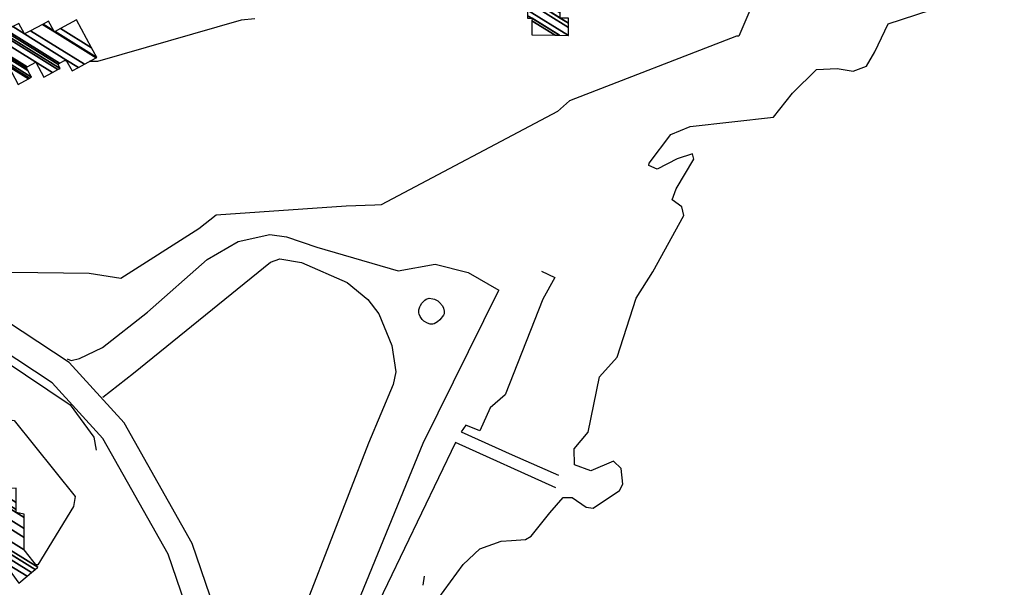
# Model space of a CAD drawing. Extents: x 512738 to 526043, y 4363318 to 4372599.
# Drawn here: x 523789 to 524090, y 4367223 to 4367396 of the extents above; entities that cross this region are included whole.
import ezdxf

# ---------------------------------------------------------------- set-up
doc = ezdxf.new("R2010")
doc.units = 0
doc.header["$MEASUREMENT"] = 0
for name, color, linetype in [('19', 7, 'CONTINUOUS'), ('37', 7, 'CONTINUOUS'), ('41', 7, 'CONTINUOUS'), ('46', 7, 'CONTINUOUS'), ('47', 7, 'CONTINUOUS'), ('50', 7, 'CONTINUOUS'), ('51', 7, 'CONTINUOUS'), ('9', 7, 'CONTINUOUS')]:
    doc.layers.add(name, color=color, linetype=linetype)

msp = doc.modelspace()

# ---------------------------------------------------------------- linework, layer by layer
at = {"layer": '19', "color": 5, "linetype": 'Continuous'}
for points in [[(523970.35, 4367261.59), (523963.38, 4367258.58), (523958.39, 4367260.46), (523958.26, 4367265.28), (523962.6, 4367270.35), (523966.09, 4367287.26), (523971.43, 4367293.3), (523977.22, 4367311.26), (523982.32, 4367319.31), (523991.85, 4367336.51), (523991.24, 4367339.14), (523988.2, 4367341.28), (523989.47, 4367344.66), (523994.9, 4367353.73), (523994.49, 4367355.33), (523989.79, 4367353.8), (523983.69, 4367350.7), (523981.08, 4367351.73), (523981.25, 4367352.44), (523987.79, 4367361.28), (523993.69, 4367363.66), (524019.23, 4367366.55), (524025.03, 4367373.9), (524032.36, 4367381.05), (524038.62, 4367381.35), (524043.58, 4367380.54), (524047.59, 4367382.08), (524050.1, 4367386.47), (524054.19, 4367395.05), (524071.42, 4367400.61)], [(523916.680795, 4367219.469953), (523924.37399, 4367230.030426), (523929.51, 4367234.75), (523935.96, 4367237.11), (523939.178479, 4367237.378053), (523943.431564, 4367237.678052), (523945.16, 4367238.7), (523950.9, 4367245.75), (523954.95, 4367250.5), (523957.659146, 4367250.487534), (523962.011773, 4367247.4601), (523964.11, 4367247.16), (523972.18, 4367252.54), (523973.171541, 4367254.517117), (523972.634987, 4367259.260449), (523970.35, 4367261.59)]]:
    msp.add_lwpolyline(points, dxfattribs=at)
at = {"layer": '37', "color": 1, "linetype": 'Continuous'}
for points in [[(523632.22, 4366741.52), (523637.44, 4366746.59), (523713.64, 4366834.07), (523740.8, 4366875.85), (523760.61, 4366911.5), (523787.15, 4366973.92), (523798.29, 4367014.51), (523803.12, 4367059.87), (523812.57, 4367123.42), (523825.89, 4367145.36), (523851.19, 4367181.89), (523852.61, 4367204.27), (523841.63, 4367236.42), (523820.86, 4367273.2), (523804.03, 4367291.61), (523775.26, 4367310.58), (523748.66, 4367319.11), (523651.03, 4367332.56), (523609.5, 4367337.67), (523566.93, 4367353.17), (523548.78, 4367366.37), (523502.54, 4367392.84), (523501.68, 4367393.27)], [(523626.21, 4366747.9), (523631.9, 4366752.37), (523707.12, 4366838.73), (523733.94, 4366879.97), (523753.41, 4366915.02), (523779.57, 4366976.56), (523790.41, 4367016.01), (523795.16, 4367060.65), (523805.07, 4367126.48), (523819.45, 4367150.16), (523843.31, 4367183.91), (523844.53, 4367203.19), (523834.29, 4367233.14), (523814.34, 4367268.48), (523798.79, 4367285.47), (523771.78, 4367303.3), (523746.8, 4367311.31), (523607.62, 4367329.85), (523563.13, 4367346.03), (523544.08, 4367359.89), (523523.96, 4367374.51), (523501.71, 4367384.44)]]:
    msp.add_lwpolyline(points, dxfattribs=at)
at = {"layer": '41', "color": 1, "linetype": 'Continuous'}
msp.add_line((523912.51, 4367226.46), (523912.11, 4367223.69), dxfattribs=at)
at = {"layer": '46', "color": 1, "linetype": 'Continuous'}
for points in [[(523803.41, 4367292.79), (523804.63656, 4367292.230448), (523807.21, 4367292.9), (523814.258481, 4367296.238296), (523828.000121, 4367307.032695), (523846.239523, 4367323.044871), (523855.620599, 4367328.604474), (523865.351839, 4367330.67198), (523870.39, 4367329.96), (523879.7, 4367326.83), (523904.5, 4367319.64), (523915.86, 4367321.68), (523925.89, 4367319.12), (523935.27, 4367313.7)], [(523814.33, 4367281.04), (523823.66, 4367288.42), (523865.51, 4367322.25), (523868.410979, 4367323.317549), (523875.01, 4367322.19), (523888.942271, 4367316.063987), (523895.22, 4367310.88), (523898.663154, 4367306.508331), (523902.61, 4367296.89), (523903.806079, 4367288.840825), (523903.05, 4367284.98), (523895.51, 4367267.05), (523865.41, 4367189.71), (523862.31, 4367186.59), (523857.42, 4367187.92), (523854, 4367189.7), (523852.23, 4367191.02)], [(523874.79, 4367084.77), (523870.97, 4367094.46), (523865.58, 4367107.47), (523864.07, 4367107.59), (523861.91, 4367106.99), (523861.37, 4367107.46), (523859.82, 4367114.59), (523859.8, 4367129.18), (523871.52, 4367167.9), (523912.2, 4367267.03), (523935.27, 4367313.7)], [(523912.72, 4367310.64), (523913.079253, 4367310.959121), (523913.368119, 4367311.103242), (523914.034897, 4367311.240644), (523915.1596, 4367311.115852), (523915.66756, 4367310.951719), (523916.617045, 4367310.461166), (523917.21, 4367309.98), (523918.049161, 4367308.897112), (523918.357204, 4367308.283597), (523918.611061, 4367307.344115), (523918.541691, 4367306.457181), (523918.36, 4367306.06), (523917.255243, 4367304.690923), (523916.581158, 4367304.108689), (523915.49, 4367303.48), (523915.109084, 4367303.370717), (523914.295527, 4367303.364872), (523913.453646, 4367303.616812), (523912.371375, 4367304.300131), (523911.88, 4367304.77), (523911.214356, 4367305.725889), (523910.96262, 4367306.387431), (523910.877534, 4367306.827681), (523910.9, 4367307.68), (523911.155882, 4367308.626), (523911.360308, 4367309.09598), (523911.782057, 4367309.769039), (523912.72, 4367310.64)]]:
    msp.add_lwpolyline(points, dxfattribs=at)
at = {"layer": '50', "color": 1, "linetype": 'Continuous'}
msp.add_lwpolyline([(523558.42, 4367346.93), (523591.56, 4367330.89), (523608.02, 4367328.1), (523621.54, 4367327.23), (523759.37, 4367306), (523770.41, 4367301.37), (523804.3, 4367278.74), (523811.53, 4367268.89), (523812.25, 4367264.91)], dxfattribs=at)
at = {"layer": '51', "color": 1, "linetype": 'Continuous'}
for points in [[(523948.31, 4367319.53), (523952.37, 4367317.63), (523948.74, 4367310.95), (523937.25, 4367281.76), (523932.63, 4367277.8), (523929.47, 4367270.79), (523925.25, 4367272.53), (523923.75, 4367270.52), (523939.35, 4367263.48), (523953.56, 4367257.22)], [(523952.66, 4367253.45), (523922.08, 4367267.2), (523896.12, 4367213.28), (523886.04, 4367181.25)]]:
    msp.add_lwpolyline(points, dxfattribs=at)
at = {"layer": '9', "color": 30, "linetype": 'Continuous'}
msp.add_line((523803.24, 4367383.71), (523802.49, 4367383.76), dxfattribs=at)
for points in [[(524089.7, 4367427.4), (524086.89, 4367426.12), (524035.2, 4367401.73), (524029.64, 4367404.13), (524016.46, 4367409.54), (524016.3, 4367409.36), (524008.61, 4367391.21), (524007.91, 4367391.27), (523956.91, 4367371.52), (523953.16, 4367368.29), (523899.35, 4367339.81), (523897.4, 4367339.66)], [(523860.71, 4367396.55), (523856.54, 4367396.13), (523812.65, 4367383.53), (523810.15, 4367383.51)], [(523897.4, 4367339.66), (523888.69, 4367339.4), (523848.96, 4367336.58), (523843.64, 4367332.49), (523819.86, 4367317.3), (523810.12, 4367318.78), (523762.94, 4367319.45), (523763.6, 4367318.17), (523782.72, 4367273.42), (523782.8, 4367273.32), (523782.94, 4367273.29), (523783.94, 4367273.75), (523784.85, 4367274.35), (523787.21, 4367273.94), (523805.89, 4367250.76), (523805.4, 4367247.71), (523794.47, 4367229.86), (523793.81, 4367229.95)]]:
    msp.add_lwpolyline(points, dxfattribs=at)

# ---------------------------------------------------------------- meshes
at = {"layer": '47', "color": 1, "linetype": 'Continuous'}
mesh = msp.add_polyface(dxfattribs=at)
corners = [(523945.37, 4367391.61), (523952.446624, 4367391.534043), (523945.411852, 4367395.895644), (523944.05, 4367396.74), (523953.824346, 4367391.519256), (523945.42, 4367396.73), (523944.058581, 4367397.574088), (523956.55, 4367391.49), (523944.075558, 4367399.224228), (523944.1, 4367401.6), (523956.572552, 4367393.866944), (523944.1, 4367401.6), (523946.271038, 4367401.578202), (523954.01, 4367396.78), (523956.585042, 4367395.183459), (523948.870881, 4367401.5521), (523954.026689, 4367398.355468), (523956.6, 4367396.76), (523954.06, 4367401.5)]
mesh.append_faces([[corners[k] for k in face] for face in [(0, 0, 1, 2), (3, 3, 5, 6), (2, 1, 4, 5), (6, 4, 7, 8), (8, 7, 10, 11), (9, 10, 14, 12), (12, 13, 16, 15), (13, 14, 17, 17), (15, 16, 18, 18)]], dxfattribs={"vtx0": -1, "vtx2": -1, "color": 1})
mesh = msp.add_polyface(dxfattribs=at)
corners = [(523769.67, 4367374.44), (523774.84, 4367377.24), (523764.783566, 4367383.475048), (523779, 4367375.2), (523774.398921, 4367378.052696), (523764.344816, 4367384.286301), (523779.873268, 4367375.671936), (523778.175901, 4367376.724314), (523773.57, 4367379.58), (523763.52027, 4367385.810892), (523781.356279, 4367376.473393), (523776.77639, 4367379.312951), (523775.053447, 4367380.381186), (523762.12, 4367388.4), (523782.242571, 4367376.952368), (523775.94, 4367380.86), (523763.005908, 4367388.879214), (523783.7, 4367377.74), (523764.462704, 4367389.667237), (523782.29, 4367380.34), (523765.949257, 4367390.471357), (523788.44, 4367376.54), (523782.301244, 4367380.346065), (523765.960487, 4367390.477431), (523791.595195, 4367378.246143), (523785.46, 4367382.05), (523769.11517, 4367392.183892), (523791.909239, 4367378.415959), (523769.429162, 4367392.353739), (523772.79, 4367390.27), (523792.49, 4367378.73), (523770.009829, 4367392.667839), (523772.243163, 4367391.283159), (523773.3709, 4367390.583955), (523791.390421, 4367380.747019), (523771.16, 4367393.29), (523774.521534, 4367391.205829), (523790.86, 4367381.72), (523775.076583, 4367391.505812), (523796.29, 4367378.72), (523791.175838, 4367381.890811), (523775.392517, 4367391.676563), (523798.916369, 4367380.137821), (523793.8, 4367383.31), (523778.017479, 4367393.095256), (523798.967174, 4367380.165247), (523778.068257, 4367393.1227), (523781.25, 4367391.15), (523800.609797, 4367381.052002), (523779.71, 4367394.01), (523782.889723, 4367392.038553), (523801.31, 4367381.43), (523783.58869, 4367392.417317), (523800.6, 4367382.74), (523784.337289, 4367392.822977), (523804.9, 4367380.67), (523801.113524, 4367383.017637), (523784.850265, 4367393.100954), (523806.842218, 4367381.721928), (523803.062504, 4367384.065372), (523803.057351, 4367384.068568), (523786.792014, 4367394.153173), (523790.41, 4367391.91), (523806.844865, 4367381.723361), (523803.06, 4367384.07), (523786.794661, 4367394.154607), (523790.407493, 4367391.914629), (523790.412648, 4367391.911433), (523808.700652, 4367382.728477), (523788.65, 4367395.16), (523792.269439, 4367392.915926), (523812.267458, 4367384.660301), (523795.838175, 4367394.846553), (523799.51, 4367392.57), (523812.47, 4367384.77), (523796.040826, 4367394.956185), (523799.319327, 4367392.923495), (523799.712576, 4367392.679679), (523810.873498, 4367387.720953), (523797.73, 4367395.87), (523801.401114, 4367393.593887), (523806.27, 4367396.23), (523806.27, 4367396.23)]
mesh.append_faces([[corners[k] for k in face] for face in [(0, 0, 1, 2), (2, 1, 4, 5), (5, 4, 8, 9), (3, 3, 6, 7), (9, 8, 12, 13), (7, 6, 10, 11), (13, 12, 15, 16), (11, 10, 14, 15), (16, 14, 17, 18), (18, 17, 19, 20), (20, 19, 22, 23), (23, 22, 25, 26), (21, 21, 24, 25), (26, 24, 27, 28), (28, 29, 32, 31), (29, 27, 30, 33), (31, 32, 35, 35), (33, 30, 34, 36), (36, 34, 37, 38), (38, 37, 40, 41), (41, 40, 43, 44), (39, 39, 42, 43), (44, 42, 45, 46), (46, 47, 49, 49), (47, 45, 48, 50), (50, 48, 51, 52), (52, 51, 53, 54), (54, 53, 56, 57), (57, 56, 60, 61), (55, 55, 58, 59), (61, 62, 66, 65), (62, 60, 64, 67), (59, 58, 63, 64), (65, 66, 69, 69), (67, 63, 68, 70), (70, 68, 71, 72), (72, 73, 76, 75), (73, 71, 74, 77), (75, 76, 79, 79), (77, 74, 78, 80), (80, 78, 82, 81)]], dxfattribs={"vtx0": -1, "vtx2": -1, "color": 1})
mesh = msp.add_polyface(dxfattribs=at)
corners = [(523788.61, 4367224.35), (523791.153973, 4367226.452494), (523783.9, 4367230.95), (523792.498318, 4367227.563541), (523781.641143, 4367234.295053), (523775.23, 4367238.27), (523793.641674, 4367228.50848), (523779.72, 4367237.14), (523775.403945, 4367239.81598), (523794.43, 4367229.16), (523775.523877, 4367240.881908), (523790.24, 4367234.52), (523775.814395, 4367243.46396), (523790.24, 4367238.281317), (523776.21, 4367246.98), (523790.24, 4367241.021545), (523780.92, 4367246.8), (523787.85, 4367245.83), (523790.24, 4367244.348186), (523780.935476, 4367250.117046), (523787.852631, 4367246.810183), (523790.24, 4367245.33), (523780.940044, 4367251.096028), (523780.95, 4367253.23), (523787.858367, 4367248.946771), (523780.95, 4367253.23), (523787.87, 4367253.28)]
mesh.append_faces([[corners[k] for k in face] for face in [(0, 0, 1, 2), (2, 1, 3, 4), (5, 5, 7, 8), (4, 3, 6, 7), (8, 6, 9, 10), (10, 9, 11, 12), (12, 11, 13, 14), (14, 13, 15, 16), (16, 15, 18, 19), (19, 17, 20, 22), (17, 18, 21, 21), (22, 20, 24, 25), (23, 24, 26, 26)]], dxfattribs={"vtx0": -1, "vtx2": -1, "color": 1})

doc.saveas('drawing.dxf')
